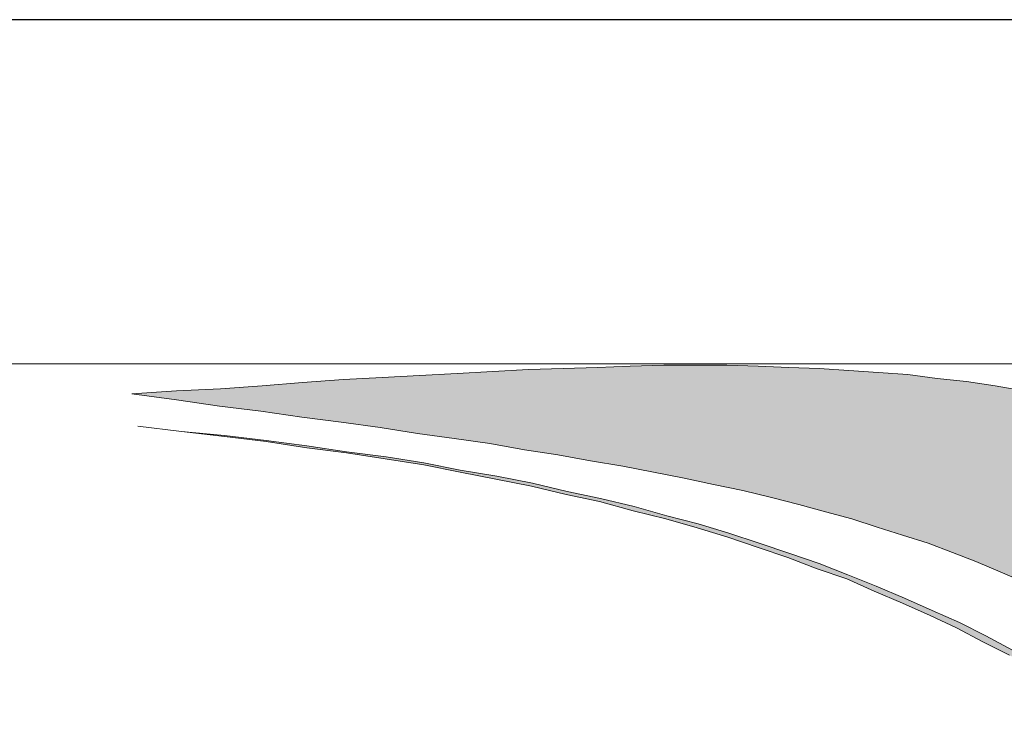
# Model space of a CAD drawing. Units: millimetres. Extents: x -41 to 252, y 40 to 240.
# Drawn here: x 0 to 13, y 229 to 238 of the extents above; entities that cross this region are included whole.
import ezdxf

# ---------------------------------------------------------------- set-up
doc = ezdxf.new("R2010")
doc.units = ezdxf.units.MM
doc.header["$MEASUREMENT"] = 0
doc.layers.add('border', color=7, linetype='Continuous')

# ---------------------------------------------------------------- blocks, each defined once
blk = doc.blocks.new('block 16')
at = {"layer": 'border', "color": 7, "lineweight": 25, "true_color": 0xffffff}
blk.add_lwpolyline([(-31.482, 40.196), (251.549, 40.196), (251.549, 238.332), (-31.482, 238.332), (-31.482, 40.196)], dxfattribs=at)
blk = doc.blocks.new('block 72')
at = {"layer": 'border', "lineweight": 0}
for points in [[(1.621, 233.619), (2.184, 233.657), (2.736, 233.683), (3.261, 233.721), (3.773, 233.76), (4.286, 233.798), (4.773, 233.824), (5.247, 233.85), (5.721, 233.875), (6.17, 233.901), (6.618, 233.927), (7.054, 233.939), (7.49, 233.952), (7.9, 233.965), (8.323, 233.978), (8.72, 233.978), (9.117, 233.978), (9.514, 233.965), (9.899, 233.952), (10.283, 233.939), (10.655, 233.914), (11.027, 233.888), (11.398, 233.862), (11.77, 233.811), (12.141, 233.773), (12.501, 233.721), (12.859, 233.657)], [(12.859, 231.248), (12.564, 231.376), (12.256, 231.505), (11.962, 231.62), (11.654, 231.735), (11.334, 231.838), (11.014, 231.94), (10.693, 232.043), (10.36, 232.133), (10.027, 232.222), (9.681, 232.312), (9.322, 232.402), (8.951, 232.478), (8.579, 232.555), (8.195, 232.632), (7.81, 232.709), (7.4, 232.773), (6.99, 232.85), (6.567, 232.914), (6.131, 232.991), (5.682, 233.055), (5.222, 233.119), (4.748, 233.196), (4.26, 233.26), (3.761, 233.324), (3.248, 233.401), (2.723, 233.465), (2.184, 233.542), (1.621, 233.619)]]:
    blk.add_lwpolyline(points, dxfattribs=at)
blk = doc.blocks.new('block 73')
at = {"layer": 'border', "true_color": 0x238b6b}
blk.add_hatch(color=127, dxfattribs=at).paths.add_polyline_path([(1.621, 233.619), (2.184, 233.657), (2.736, 233.683), (3.261, 233.721), (3.773, 233.76), (4.286, 233.798), (4.773, 233.824), (5.247, 233.85), (5.721, 233.875), (6.17, 233.901), (6.618, 233.927), (7.054, 233.939), (7.49, 233.952), (7.9, 233.965), (8.323, 233.978), (8.72, 233.978), (9.117, 233.978), (9.514, 233.965), (9.899, 233.952), (10.283, 233.939), (10.655, 233.914), (11.027, 233.888), (11.398, 233.862), (11.77, 233.811), (12.141, 233.773), (12.501, 233.721), (12.859, 233.657), (13.231, 233.593), (13.589, 233.516), (13.936, 233.427), (14.294, 233.337), (14.666, 233.234), (15.024, 233.119), (15.396, 233.004), (15.755, 232.876), (16.127, 232.748), (16.498, 232.594), (16.87, 232.44), (17.255, 232.273), (17.639, 232.107), (18.023, 231.915), (18.407, 231.722), (18.805, 231.517), (19.215, 231.3), (19.625, 231.082), (20.035, 230.838), (20.458, 230.595), (20.881, 230.339), (21.316, 230.069), (21.765, 229.787), (22.227, 229.506), (22.688, 229.198), (23.161, 228.878), (23.649, 228.557), (24.148, 228.211), (24.648, 227.865), (25.173, 227.506), (25.712, 227.122), (26.25, 226.738), (26.814, 226.328), (27.391, 225.918), (27.98, 225.482), (28.595, 225.033), (29.211, 224.572), (29.851, 224.098), (27.813, 221.868), (25.789, 219.625), (25.251, 220.215), (24.75, 220.779), (24.251, 221.33), (23.777, 221.855), (23.303, 222.368), (22.854, 222.855), (22.406, 223.329), (21.97, 223.79), (21.56, 224.239), (21.15, 224.662), (20.753, 225.072), (20.355, 225.469), (19.984, 225.853), (19.613, 226.212), (19.253, 226.571), (18.895, 226.904), (18.549, 227.224), (18.216, 227.532), (17.882, 227.827), (17.562, 228.122), (17.242, 228.391), (16.934, 228.647), (16.626, 228.89), (16.319, 229.134), (16.024, 229.365), (15.729, 229.57), (15.435, 229.775), (15.14, 229.98), (14.858, 230.159), (14.576, 230.339), (14.281, 230.518), (14, 230.672), (13.73, 230.825), (13.435, 230.979), (13.154, 231.12), (12.859, 231.248), (12.564, 231.376), (12.256, 231.505), (11.962, 231.62), (11.654, 231.735), (11.334, 231.838), (11.014, 231.94), (10.693, 232.043), (10.36, 232.133), (10.027, 232.222), (9.681, 232.312), (9.322, 232.402), (8.951, 232.478), (8.579, 232.555), (8.195, 232.632), (7.81, 232.709), (7.4, 232.773), (6.99, 232.85), (6.567, 232.914), (6.131, 232.991), (5.682, 233.055), (5.222, 233.119), (4.748, 233.196), (4.26, 233.26), (3.761, 233.324), (3.248, 233.401), (2.723, 233.465), (2.184, 233.542)])
at = {"layer": 'border', "lineweight": 0}
for points in [[(1.621, 233.619), (2.184, 233.657), (2.736, 233.683), (3.261, 233.721), (3.773, 233.76), (4.286, 233.798), (4.773, 233.824), (5.247, 233.85), (5.721, 233.875), (6.17, 233.901), (6.618, 233.927), (7.054, 233.939), (7.49, 233.952), (7.9, 233.965), (8.323, 233.978), (8.72, 233.978), (9.117, 233.978), (9.514, 233.965), (9.899, 233.952), (10.283, 233.939), (10.655, 233.914), (11.027, 233.888), (11.398, 233.862), (11.77, 233.811), (12.141, 233.773), (12.501, 233.721), (12.859, 233.657)], [(12.859, 231.248), (12.564, 231.376), (12.256, 231.505), (11.962, 231.62), (11.654, 231.735), (11.334, 231.838), (11.014, 231.94), (10.693, 232.043), (10.36, 232.133), (10.027, 232.222), (9.681, 232.312), (9.322, 232.402), (8.951, 232.478), (8.579, 232.555), (8.195, 232.632), (7.81, 232.709), (7.4, 232.773), (6.99, 232.85), (6.567, 232.914), (6.131, 232.991), (5.682, 233.055), (5.222, 233.119), (4.748, 233.196), (4.26, 233.26), (3.761, 233.324), (3.248, 233.401), (2.723, 233.465), (2.184, 233.542), (1.621, 233.619)]]:
    blk.add_lwpolyline(points, dxfattribs=at)
blk = doc.blocks.new('block 74')
at = {"layer": 'border', "color": 127, "lineweight": 5, "true_color": 0x238b6b}
for points in [[(1.621, 233.619), (2.184, 233.657), (2.736, 233.683), (3.261, 233.721), (3.773, 233.76), (4.286, 233.798), (4.773, 233.824), (5.247, 233.85), (5.721, 233.875), (6.17, 233.901), (6.618, 233.927), (7.054, 233.939), (7.49, 233.952), (7.9, 233.965), (8.323, 233.978), (8.72, 233.978), (9.117, 233.978), (9.514, 233.965), (9.899, 233.952), (10.283, 233.939), (10.655, 233.914), (11.027, 233.888), (11.398, 233.862), (11.77, 233.811), (12.141, 233.773), (12.501, 233.721), (12.859, 233.657)], [(12.859, 231.248), (12.564, 231.376), (12.256, 231.505), (11.962, 231.62), (11.654, 231.735), (11.334, 231.838), (11.014, 231.94), (10.693, 232.043), (10.36, 232.133), (10.027, 232.222), (9.681, 232.312), (9.322, 232.402), (8.951, 232.478), (8.579, 232.555), (8.195, 232.632), (7.81, 232.709), (7.4, 232.773), (6.99, 232.85), (6.567, 232.914), (6.131, 232.991), (5.682, 233.055), (5.222, 233.119), (4.748, 233.196), (4.26, 233.26), (3.761, 233.324), (3.248, 233.401), (2.723, 233.465), (2.184, 233.542), (1.621, 233.619)]]:
    blk.add_lwpolyline(points, dxfattribs=at)
blk = doc.blocks.new('block 75')
at = {"layer": 'border', "lineweight": 0}
blk.add_lwpolyline([(-30.162, 233.997), (-30.162, 217.959), (30.492, 217.959), (30.492, 233.997), (-30.162, 233.997)], dxfattribs=at)
blk = doc.blocks.new('block 76')
at = {"layer": 'border', "lineweight": 0}
for points in [[(1.697, 233.209), (2.248, 233.145), (2.787, 233.094), (3.312, 233.029), (3.825, 232.965), (4.324, 232.889), (4.824, 232.825), (5.299, 232.748), (5.76, 232.658), (6.221, 232.581), (6.67, 232.491), (7.105, 232.389), (7.528, 232.299), (7.951, 232.197), (8.361, 232.081), (8.758, 231.979), (9.143, 231.864), (9.527, 231.735), (9.912, 231.607), (10.283, 231.479), (10.642, 231.338), (11.001, 231.197), (11.359, 231.043), (11.706, 230.89), (12.052, 230.736), (12.384, 230.569), (12.718, 230.39)], [(12.679, 230.326), (12.346, 230.492), (12.013, 230.672), (11.68, 230.825), (11.334, 230.979), (10.975, 231.133), (10.629, 231.287), (10.258, 231.415), (9.886, 231.556), (9.514, 231.684), (9.13, 231.812), (8.745, 231.928), (8.348, 232.043), (7.938, 232.145), (7.515, 232.261), (7.092, 232.35), (6.657, 232.453), (6.208, 232.543), (5.76, 232.632), (5.299, 232.722), (4.812, 232.799), (4.324, 232.876), (3.825, 232.94), (3.312, 233.017), (2.787, 233.081), (2.248, 233.145), (1.697, 233.209)]]:
    blk.add_lwpolyline(points, dxfattribs=at)
blk = doc.blocks.new('block 77')
at = {"layer": 'border', "true_color": 0x262425}
blk.add_hatch(color=250, dxfattribs=at).paths.add_polyline_path([(1.697, 233.209), (2.248, 233.145), (2.787, 233.094), (3.312, 233.029), (3.825, 232.965), (4.324, 232.889), (4.824, 232.825), (5.299, 232.748), (5.76, 232.658), (6.221, 232.581), (6.67, 232.491), (7.105, 232.389), (7.528, 232.299), (7.951, 232.197), (8.361, 232.081), (8.758, 231.979), (9.143, 231.864), (9.527, 231.735), (9.912, 231.607), (10.283, 231.479), (10.642, 231.338), (11.001, 231.197), (11.359, 231.043), (11.706, 230.89), (12.052, 230.736), (12.384, 230.569), (12.718, 230.39), (13.051, 230.223), (13.371, 230.031), (13.692, 229.839), (14, 229.647), (14.32, 229.441), (14.64, 229.224), (14.948, 229.006), (15.268, 228.788), (15.575, 228.544), (15.883, 228.314), (16.191, 228.058), (16.511, 227.814), (16.819, 227.545), (17.127, 227.276), (17.447, 226.994), (17.754, 226.712), (18.074, 226.417), (18.395, 226.123), (18.715, 225.802), (19.048, 225.482), (19.368, 225.161), (19.702, 224.828), (20.035, 224.482), (20.381, 224.123), (20.727, 223.765), (21.073, 223.393), (21.432, 223.009), (21.804, 222.624), (22.175, 222.227), (22.547, 221.817), (22.931, 221.394), (23.315, 220.958), (23.726, 220.523), (24.123, 220.074), (24.546, 219.613), (24.969, 219.151), (25.404, 218.665), (25.776, 218.216), (25.776, 218.113), (25.776, 217.998), (25.725, 217.998), (25.686, 218.037), (25.251, 218.536), (24.815, 219.011), (24.405, 219.485), (23.982, 219.946), (23.585, 220.394), (23.188, 220.843), (22.803, 221.279), (22.419, 221.689), (22.047, 222.111), (21.675, 222.509), (21.316, 222.906), (20.958, 223.29), (20.612, 223.662), (20.266, 224.021), (19.933, 224.38), (19.599, 224.726), (19.266, 225.059), (18.946, 225.392), (18.626, 225.712), (18.305, 226.02), (17.985, 226.328), (17.677, 226.622), (17.357, 226.904), (17.049, 227.186), (16.742, 227.455), (16.434, 227.724), (16.127, 227.981), (15.819, 228.224), (15.511, 228.467), (15.204, 228.698), (14.897, 228.929), (14.576, 229.147), (14.268, 229.365), (13.961, 229.57), (13.653, 229.762), (13.333, 229.954), (13.013, 230.146), (12.679, 230.326), (12.346, 230.492), (12.013, 230.672), (11.68, 230.825), (11.334, 230.979), (10.975, 231.133), (10.629, 231.287), (10.258, 231.415), (9.886, 231.556), (9.514, 231.684), (9.13, 231.812), (8.745, 231.928), (8.348, 232.043), (7.938, 232.145), (7.515, 232.261), (7.092, 232.35), (6.657, 232.453), (6.208, 232.543), (5.76, 232.632), (5.299, 232.722), (4.812, 232.799), (4.324, 232.876), (3.825, 232.94), (3.312, 233.017), (2.787, 233.081), (2.248, 233.145)])
at = {"layer": 'border', "lineweight": 0}
for points in [[(1.697, 233.209), (2.248, 233.145), (2.787, 233.094), (3.312, 233.029), (3.825, 232.965), (4.324, 232.889), (4.824, 232.825), (5.299, 232.748), (5.76, 232.658), (6.221, 232.581), (6.67, 232.491), (7.105, 232.389), (7.528, 232.299), (7.951, 232.197), (8.361, 232.081), (8.758, 231.979), (9.143, 231.864), (9.527, 231.735), (9.912, 231.607), (10.283, 231.479), (10.642, 231.338), (11.001, 231.197), (11.359, 231.043), (11.706, 230.89), (12.052, 230.736), (12.384, 230.569), (12.718, 230.39)], [(12.679, 230.326), (12.346, 230.492), (12.013, 230.672), (11.68, 230.825), (11.334, 230.979), (10.975, 231.133), (10.629, 231.287), (10.258, 231.415), (9.886, 231.556), (9.514, 231.684), (9.13, 231.812), (8.745, 231.928), (8.348, 232.043), (7.938, 232.145), (7.515, 232.261), (7.092, 232.35), (6.657, 232.453), (6.208, 232.543), (5.76, 232.632), (5.299, 232.722), (4.812, 232.799), (4.324, 232.876), (3.825, 232.94), (3.312, 233.017), (2.787, 233.081), (2.248, 233.145), (1.697, 233.209)]]:
    blk.add_lwpolyline(points, dxfattribs=at)
blk = doc.blocks.new('block 78')
at = {"layer": 'border', "color": 250, "lineweight": 9, "true_color": 0x262425}
blk.add_lwpolyline([(12.679, 230.326), (12.346, 230.492), (12.013, 230.672), (11.68, 230.825), (11.334, 230.979), (10.975, 231.133), (10.629, 231.287), (10.258, 231.415), (9.886, 231.556), (9.514, 231.684), (9.13, 231.812), (8.745, 231.928), (8.348, 232.043), (7.938, 232.145), (7.515, 232.261), (7.092, 232.35), (6.657, 232.453), (6.208, 232.543), (5.76, 232.632), (5.299, 232.722), (4.812, 232.799), (4.324, 232.876), (3.825, 232.94), (3.312, 233.017), (2.787, 233.081), (2.248, 233.145), (1.697, 233.209)], dxfattribs=at)
blk = doc.blocks.new('block 79')
at = {"layer": 'border', "color": 250, "lineweight": 9, "true_color": 0x262425}
blk.add_lwpolyline([(1.697, 233.209), (2.248, 233.145), (2.787, 233.094), (3.312, 233.029), (3.825, 232.965), (4.324, 232.889), (4.824, 232.825), (5.299, 232.748), (5.76, 232.658), (6.221, 232.581), (6.67, 232.491), (7.105, 232.389), (7.528, 232.299), (7.951, 232.197), (8.361, 232.081), (8.758, 231.979), (9.143, 231.864), (9.527, 231.735), (9.912, 231.607), (10.283, 231.479), (10.642, 231.338), (11.001, 231.197), (11.359, 231.043), (11.706, 230.89), (12.052, 230.736), (12.384, 230.569), (12.718, 230.39)], dxfattribs=at)
blk = doc.blocks.new('block 80')
at = {"layer": 'border', "lineweight": 0}
blk.add_lwpolyline([(-30.162, 233.997), (-30.162, 217.959), (30.492, 217.959), (30.492, 233.997), (-30.162, 233.997)], dxfattribs=at)
blk = doc.blocks.new('block 85')
at = {"layer": 'border', "lineweight": 0}
blk.add_lwpolyline([(-30.162, 233.997), (-30.162, 217.959), (30.492, 217.959), (30.492, 233.997), (-30.162, 233.997)], dxfattribs=at)
blk = doc.blocks.new('block 89')
at = {"layer": 'border', "lineweight": 0}
blk.add_lwpolyline([(-30.162, 233.997), (-30.162, 217.959), (30.492, 217.959), (30.492, 233.997), (-30.162, 233.997)], dxfattribs=at)

msp = doc.modelspace()

# ---------------------------------------------------------------- block references
at = {"layer": 'border'}
for name in ['block 16', 'block 75', 'block 80', 'block 85', 'block 89', 'block 72', 'block 73', 'block 74', 'block 76', 'block 77', 'block 78', 'block 79']:
    msp.add_blockref(name, (0, 0), dxfattribs=at)

doc.saveas('drawing.dxf')
